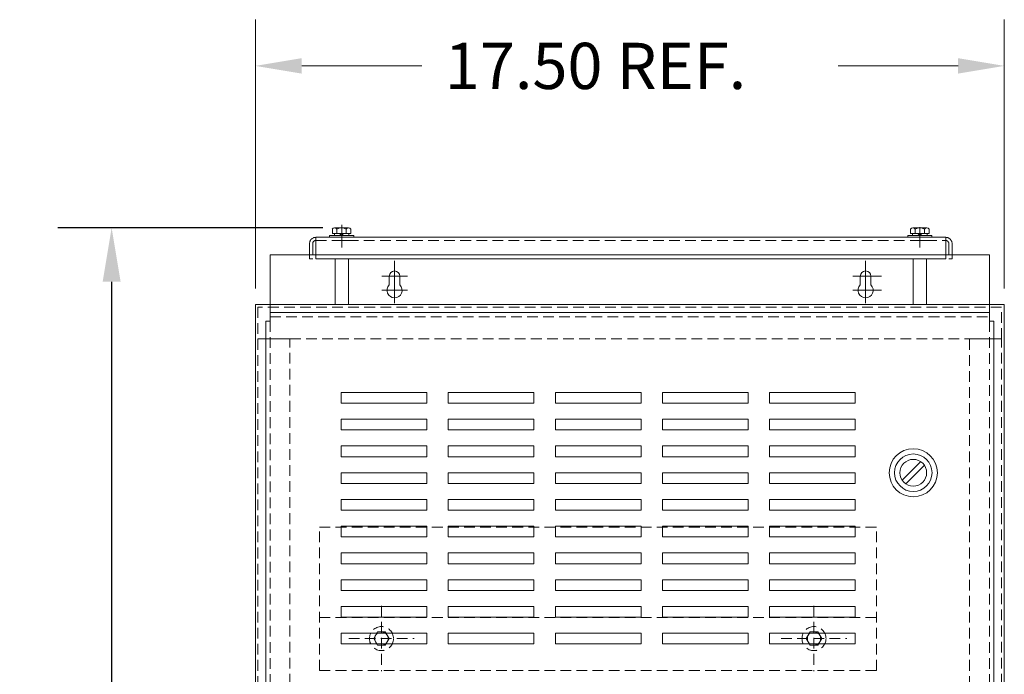
# Model space of a CAD drawing. Units: inches. Extents: x -63 to 80, y -6 to 93.
# Drawn here: x -34 to -11, y 37 to 52 of the extents above; entities that cross this region are included whole.
import ezdxf

# ---------------------------------------------------------------- set-up
doc = ezdxf.new("R2010")
doc.units = ezdxf.units.IN
doc.header["$MEASUREMENT"] = 0
doc.linetypes.add('HIDDEN', pattern=[0.375, 0.25, -0.125])
doc.dimstyles.get("Standard").update_dxf_attribs({"dimtxt": 0.18, "dimasz": 0.18, "dimexe": 0.18, "dimexo": 0.0625, "dimgap": 0.09, "dimtad": 0, "dimtih": 1, "dimtoh": 1, "dimzin": 4, "dimdsep": 46, "dimtxsty": 'Standard', "dimcen": 0.09, "dimadec": 0, "dimazin": 1, "dimtfac": 1, "dimtofl": 0, "dimtmove": 0, "dimatfit": 3, "dimfxl": 1, "dimtolj": 1, "dimtzin": 0, "dimarcsym": 0})

# ---------------------------------------------------------------- blocks, each defined once
blk = doc.blocks.new('*D1')
at = {"color": 0, "lineweight": -2, "transparency": 16777216}
for p, q in [((-27.065, 47.474), (-33.257, 47.474)), ((-31.997, 46.214), (-31.997, 33.045)), ((-31.997, 17.356), (-31.997, 30.525)), ((-28.734, 16.096), (-33.257, 16.096))]:
    blk.add_line(p, q, dxfattribs=at)
at = {"color": 0, "transparency": 16777216}
for points in [[(-32.207, 46.214), (-31.787, 46.214), (-31.997, 47.474)], [(-32.207, 17.356), (-31.787, 17.356), (-31.997, 16.096)]]:
    blk.add_solid(points, dxfattribs=at)
at = {"layer": 'Defpoints', "color": 0, "transparency": 16777216}
for p in [(-31.997, 47.474), (-26.628, 47.474), (-28.296, 16.096)]:
    blk.add_point(p, dxfattribs=at)
at = {"color": 0, "lineweight": 0, "transparency": 16777216, "insert": (-31.997, 31.785), "char_height": 1.26, "attachment_point": 5}
blk.add_mtext('\\A1;31.38', dxfattribs=at)

msp = doc.modelspace()

# ---------------------------------------------------------------- linework, layer by layer
at = {"color": 7, "lineweight": 0}
for p, q in [((-28.64, 46.056), (-28.64, 52.337)), ((-11.155, 46.056), (-11.155, 52.337)), ((-27.56, 51.257), (-24.757, 51.257)), ((-12.235, 51.257), (-15.037, 51.257)), ((-26.844, 47.445), (-26.844, 47.344)), ((-26.79, 47.474), (-26.465, 47.474)), ((-26.736, 47.445), (-26.736, 47.344)), ((-26.519, 47.445), (-26.519, 47.344)), ((-26.411, 47.445), (-26.411, 47.344)), ((-13.344, 47.445), (-13.344, 47.344)), ((-13.29, 47.474), (-12.965, 47.474)), ((-13.236, 47.445), (-13.236, 47.344)), ((-13.019, 47.445), (-13.019, 47.344)), ((-12.911, 47.445), (-12.911, 47.344)), ((-26.907, 47.252), (-26.907, 47.297)), ((-26.907, 47.297), (-26.344, 47.297)), ((-26.344, 47.252), (-26.907, 47.252)), ((-26.844, 47.344), (-26.411, 47.344)), ((-26.796, 47.297), (-26.796, 47.344)), ((-26.459, 47.297), (-26.796, 47.297)), ((-26.465, 47.344), (-26.79, 47.344)), ((-26.782, 47.177), (-26.47, 47.177)), ((-26.675, 47.297), (-26.628, 47.344)), ((-26.628, 47.297), (-26.581, 47.344)), ((-26.459, 47.344), (-26.459, 47.297)), ((-26.344, 47.297), (-26.344, 47.252)), ((-13.407, 47.252), (-13.407, 47.297)), ((-13.407, 47.297), (-12.844, 47.297)), ((-12.844, 47.252), (-13.407, 47.252)), ((-13.344, 47.344), (-12.911, 47.344)), ((-13.296, 47.297), (-13.296, 47.344)), ((-12.959, 47.297), (-13.296, 47.297)), ((-12.965, 47.344), (-13.29, 47.344)), ((-13.281, 47.177), (-12.969, 47.177)), ((-13.174, 47.297), (-13.127, 47.344)), ((-13.127, 47.297), (-13.08, 47.344)), ((-12.959, 47.344), (-12.959, 47.297)), ((-12.844, 47.297), (-12.844, 47.252)), ((-28.296, 46.846), (-27.375, 46.846)), ((-28.296, 45.296), (-28.296, 46.846)), ((-28.296, 46.846), (-11.499, 46.846)), ((-28.296, 46.846), (-11.499, 46.846)), ((-28.296, 46.846), (-11.499, 46.846)), ((-25.391, 46.042), (-25.391, 46.702)), ((-25.391, 46.042), (-25.391, 46.702)), ((-25.391, 46.042), (-25.391, 46.702)), ((-14.393, 46.042), (-14.393, 46.702)), ((-14.393, 46.042), (-14.393, 46.702)), ((-14.393, 46.042), (-14.393, 46.702)), ((-12.375, 46.846), (-11.499, 46.846)), ((-11.499, 45.296), (-11.499, 46.846)), ((-25.091, 46.342), (-25.691, 46.342)), ((-25.091, 46.342), (-25.691, 46.342)), ((-25.091, 46.342), (-25.691, 46.342)), ((-25.391, 45.713), (-25.391, 46.313)), ((-25.391, 45.713), (-25.391, 46.313)), ((-25.391, 45.713), (-25.391, 46.313)), ((-14.693, 46.342), (-14.023, 46.342)), ((-14.093, 46.342), (-14.693, 46.342)), ((-14.693, 46.342), (-14.023, 46.342)), ((-14.393, 45.713), (-14.393, 46.313)), ((-14.393, 45.713), (-14.393, 46.313)), ((-14.393, 45.713), (-14.393, 46.313)), ((-25.091, 46.013), (-25.691, 46.013)), ((-25.091, 46.013), (-25.691, 46.013)), ((-25.091, 46.013), (-25.691, 46.013)), ((-14.693, 46.013), (-14.023, 46.013)), ((-14.693, 46.013), (-14.023, 46.013)), ((-14.693, 46.013), (-14.023, 46.013)), ((-28.64, 45.681), (-11.155, 45.681)), ((-28.64, 45.681), (-28.64, 17.248)), ((-11.155, 45.681), (-11.155, 17.248)), ((-28.296, 45.296), (-28.396, 45.296)), ((-28.396, 45.296), (-28.396, 29.736)), ((-28.296, 45.496), (-11.499, 45.496)), ((-11.499, 45.296), (-11.399, 45.296)), ((-11.399, 45.296), (-11.399, 29.796)), ((-26.637, 43.376), (-26.637, 43.626)), ((-26.637, 43.626), (-24.637, 43.626)), ((-24.637, 43.626), (-24.637, 43.376)), ((-24.137, 43.376), (-24.137, 43.626)), ((-24.137, 43.626), (-22.137, 43.626)), ((-22.137, 43.626), (-22.137, 43.376)), ((-21.637, 43.376), (-21.637, 43.626)), ((-21.637, 43.626), (-19.637, 43.626)), ((-19.637, 43.626), (-19.637, 43.376)), ((-19.137, 43.376), (-19.137, 43.626)), ((-19.137, 43.626), (-17.137, 43.626)), ((-17.137, 43.626), (-17.137, 43.376)), ((-16.637, 43.376), (-16.637, 43.626)), ((-16.637, 43.626), (-14.637, 43.626)), ((-14.637, 43.626), (-14.637, 43.376)), ((-24.637, 43.376), (-26.637, 43.376)), ((-22.137, 43.376), (-24.137, 43.376)), ((-19.637, 43.376), (-21.637, 43.376)), ((-17.137, 43.376), (-19.137, 43.376)), ((-14.637, 43.376), (-16.637, 43.376)), ((-26.637, 42.751), (-26.637, 43.001)), ((-26.637, 43.001), (-24.637, 43.001)), ((-24.637, 43.001), (-24.637, 42.751)), ((-24.137, 42.751), (-24.137, 43.001)), ((-24.137, 43.001), (-22.137, 43.001)), ((-22.137, 43.001), (-22.137, 42.751)), ((-21.637, 42.751), (-21.637, 43.001)), ((-21.637, 43.001), (-19.637, 43.001)), ((-19.637, 43.001), (-19.637, 42.751)), ((-19.137, 42.751), (-19.137, 43.001)), ((-19.137, 43.001), (-17.137, 43.001)), ((-17.137, 43.001), (-17.137, 42.751)), ((-16.637, 42.751), (-16.637, 43.001)), ((-16.637, 43.001), (-14.637, 43.001)), ((-14.637, 43.001), (-14.637, 42.751)), ((-24.637, 42.751), (-26.637, 42.751)), ((-22.137, 42.751), (-24.137, 42.751)), ((-19.637, 42.751), (-21.637, 42.751)), ((-17.137, 42.751), (-19.137, 42.751)), ((-14.637, 42.751), (-16.637, 42.751)), ((-26.637, 42.126), (-26.637, 42.376)), ((-26.637, 42.376), (-24.637, 42.376)), ((-24.637, 42.376), (-24.637, 42.126)), ((-24.137, 42.126), (-24.137, 42.376)), ((-24.137, 42.376), (-22.137, 42.376)), ((-22.137, 42.376), (-22.137, 42.126)), ((-21.637, 42.126), (-21.637, 42.376)), ((-21.637, 42.376), (-19.637, 42.376)), ((-19.637, 42.376), (-19.637, 42.126)), ((-19.137, 42.126), (-19.137, 42.376)), ((-19.137, 42.376), (-17.137, 42.376)), ((-17.137, 42.376), (-17.137, 42.126)), ((-16.637, 42.126), (-16.637, 42.376)), ((-16.637, 42.376), (-14.637, 42.376)), ((-14.637, 42.376), (-14.637, 42.126)), ((-24.637, 42.126), (-26.637, 42.126)), ((-22.137, 42.126), (-24.137, 42.126)), ((-19.637, 42.126), (-21.637, 42.126)), ((-17.137, 42.126), (-19.137, 42.126)), ((-14.637, 42.126), (-16.637, 42.126)), ((-13.539, 41.576), (-13.105, 42.01)), ((-13.454, 41.491), (-13.02, 41.925)), ((-26.637, 41.501), (-26.637, 41.751)), ((-26.637, 41.751), (-24.637, 41.751)), ((-24.637, 41.751), (-24.637, 41.501)), ((-24.137, 41.501), (-24.137, 41.751)), ((-24.137, 41.751), (-22.137, 41.751)), ((-22.137, 41.751), (-22.137, 41.501)), ((-21.637, 41.501), (-21.637, 41.751)), ((-21.637, 41.751), (-19.637, 41.751)), ((-19.637, 41.751), (-19.637, 41.501)), ((-19.137, 41.501), (-19.137, 41.751)), ((-19.137, 41.751), (-17.137, 41.751)), ((-17.137, 41.751), (-17.137, 41.501)), ((-16.637, 41.501), (-16.637, 41.751)), ((-16.637, 41.751), (-14.637, 41.751)), ((-14.637, 41.751), (-14.637, 41.501)), ((-24.637, 41.501), (-26.637, 41.501)), ((-22.137, 41.501), (-24.137, 41.501)), ((-19.637, 41.501), (-21.637, 41.501)), ((-17.137, 41.501), (-19.137, 41.501)), ((-14.637, 41.501), (-16.637, 41.501)), ((-26.637, 40.876), (-26.637, 41.126)), ((-26.637, 41.126), (-24.637, 41.126)), ((-24.637, 41.126), (-24.637, 40.876)), ((-24.137, 40.876), (-24.137, 41.126)), ((-24.137, 41.126), (-22.137, 41.126)), ((-22.137, 41.126), (-22.137, 40.876)), ((-21.637, 40.876), (-21.637, 41.126)), ((-21.637, 41.126), (-19.637, 41.126)), ((-19.637, 41.126), (-19.637, 40.876)), ((-19.137, 40.876), (-19.137, 41.126)), ((-19.137, 41.126), (-17.137, 41.126)), ((-17.137, 41.126), (-17.137, 40.876)), ((-16.637, 40.876), (-16.637, 41.126)), ((-16.637, 41.126), (-14.637, 41.126)), ((-14.637, 41.126), (-14.637, 40.876)), ((-24.637, 40.876), (-26.637, 40.876)), ((-22.137, 40.876), (-24.137, 40.876)), ((-19.637, 40.876), (-21.637, 40.876)), ((-17.137, 40.876), (-19.137, 40.876)), ((-14.637, 40.876), (-16.637, 40.876)), ((-26.637, 40.251), (-26.637, 40.501)), ((-26.637, 40.501), (-24.637, 40.501)), ((-24.637, 40.501), (-24.637, 40.251)), ((-24.137, 40.251), (-24.137, 40.501)), ((-24.137, 40.501), (-22.137, 40.501)), ((-22.137, 40.501), (-22.137, 40.251)), ((-21.637, 40.251), (-21.637, 40.501)), ((-21.637, 40.501), (-19.637, 40.501)), ((-19.637, 40.501), (-19.637, 40.251)), ((-19.137, 40.251), (-19.137, 40.501)), ((-19.137, 40.501), (-17.137, 40.501)), ((-17.137, 40.501), (-17.137, 40.251)), ((-16.637, 40.251), (-16.637, 40.501)), ((-16.637, 40.501), (-14.637, 40.501)), ((-14.637, 40.501), (-14.637, 40.251)), ((-24.637, 40.251), (-26.637, 40.251)), ((-22.137, 40.251), (-24.137, 40.251)), ((-19.637, 40.251), (-21.637, 40.251)), ((-17.137, 40.251), (-19.137, 40.251)), ((-14.637, 40.251), (-16.637, 40.251)), ((-26.637, 39.626), (-26.637, 39.876)), ((-26.637, 39.876), (-24.637, 39.876)), ((-24.637, 39.876), (-24.637, 39.626)), ((-24.137, 39.626), (-24.137, 39.876)), ((-24.137, 39.876), (-22.137, 39.876)), ((-22.137, 39.876), (-22.137, 39.626)), ((-21.637, 39.626), (-21.637, 39.876)), ((-21.637, 39.876), (-19.637, 39.876)), ((-19.637, 39.876), (-19.637, 39.626)), ((-19.137, 39.626), (-19.137, 39.876)), ((-19.137, 39.876), (-17.137, 39.876)), ((-17.137, 39.876), (-17.137, 39.626)), ((-16.637, 39.626), (-16.637, 39.876)), ((-16.637, 39.876), (-14.637, 39.876)), ((-14.637, 39.876), (-14.637, 39.626)), ((-24.637, 39.626), (-26.637, 39.626)), ((-22.137, 39.626), (-24.137, 39.626)), ((-19.637, 39.626), (-21.637, 39.626)), ((-17.137, 39.626), (-19.137, 39.626)), ((-14.637, 39.626), (-16.637, 39.626)), ((-26.637, 39.001), (-26.637, 39.251)), ((-26.637, 39.251), (-24.637, 39.251)), ((-24.637, 39.251), (-24.637, 39.001)), ((-24.137, 39.001), (-24.137, 39.251)), ((-24.137, 39.251), (-22.137, 39.251)), ((-22.137, 39.251), (-22.137, 39.001)), ((-21.637, 39.001), (-21.637, 39.251)), ((-21.637, 39.251), (-19.637, 39.251)), ((-19.637, 39.251), (-19.637, 39.001)), ((-19.137, 39.001), (-19.137, 39.251)), ((-19.137, 39.251), (-17.137, 39.251)), ((-17.137, 39.251), (-17.137, 39.001)), ((-16.637, 39.001), (-16.637, 39.251)), ((-16.637, 39.251), (-14.637, 39.251)), ((-14.637, 39.251), (-14.637, 39.001)), ((-24.637, 39.001), (-26.637, 39.001)), ((-22.137, 39.001), (-24.137, 39.001)), ((-19.637, 39.001), (-21.637, 39.001)), ((-17.137, 39.001), (-19.137, 39.001)), ((-14.637, 39.001), (-16.637, 39.001)), ((-26.637, 38.376), (-26.637, 38.626)), ((-26.637, 38.626), (-24.637, 38.626)), ((-24.637, 38.626), (-24.637, 38.376)), ((-24.137, 38.376), (-24.137, 38.626)), ((-24.137, 38.626), (-22.137, 38.626)), ((-22.137, 38.626), (-22.137, 38.376)), ((-21.637, 38.376), (-21.637, 38.626)), ((-21.637, 38.626), (-19.637, 38.626)), ((-19.637, 38.626), (-19.637, 38.376)), ((-19.137, 38.376), (-19.137, 38.626)), ((-19.137, 38.626), (-17.137, 38.626)), ((-17.137, 38.626), (-17.137, 38.376)), ((-16.637, 38.376), (-16.637, 38.626)), ((-16.637, 38.626), (-14.637, 38.626)), ((-14.637, 38.626), (-14.637, 38.376)), ((-24.637, 38.376), (-26.637, 38.376)), ((-22.137, 38.376), (-24.137, 38.376)), ((-19.637, 38.376), (-21.637, 38.376)), ((-17.137, 38.376), (-19.137, 38.376)), ((-14.637, 38.376), (-16.637, 38.376)), ((-26.637, 37.751), (-26.637, 38.001)), ((-26.637, 38.001), (-24.637, 38.001)), ((-24.637, 38.001), (-24.637, 37.751)), ((-24.137, 37.751), (-24.137, 38.001)), ((-24.137, 38.001), (-22.137, 38.001)), ((-22.137, 38.001), (-22.137, 37.751)), ((-21.637, 37.751), (-21.637, 38.001)), ((-21.637, 38.001), (-19.637, 38.001)), ((-19.637, 38.001), (-19.637, 37.751)), ((-19.137, 37.751), (-19.137, 38.001)), ((-19.137, 38.001), (-17.137, 38.001)), ((-17.137, 38.001), (-17.137, 37.751)), ((-16.637, 37.751), (-16.637, 38.001)), ((-16.637, 38.001), (-14.637, 38.001)), ((-14.637, 38.001), (-14.637, 37.751)), ((-24.637, 37.751), (-26.637, 37.751)), ((-22.137, 37.751), (-24.137, 37.751)), ((-19.637, 37.751), (-21.637, 37.751)), ((-17.137, 37.751), (-19.137, 37.751)), ((-14.637, 37.751), (-16.637, 37.751))]:
    msp.add_line(p, q, dxfattribs=at)
at = {"color": 7, "linetype": 'Continuous', "lineweight": 0}
for p, q in [((-26.626, 47.063), (-26.626, 47.543)), ((-26.625, 47.011), (-26.625, 47.491)), ((-13.125, 47.011), (-13.125, 47.491)), ((-27.231, 47.252), (-27.231, 46.752)), ((-27.231, 47.252), (-12.52, 47.252)), ((-12.52, 47.252), (-12.52, 46.752)), ((-27.375, 47.107), (-27.375, 46.752)), ((-12.375, 47.107), (-12.375, 46.752)), ((-27.375, 46.752), (-27.301, 46.752)), ((-27.231, 46.752), (-12.52, 46.752)), ((-26.781, 45.681), (-26.781, 46.752)), ((-26.469, 45.681), (-26.469, 46.752)), ((-25.391, 46.042), (-25.391, 46.702)), ((-14.393, 46.042), (-14.393, 46.702)), ((-13.281, 45.681), (-13.281, 46.752)), ((-12.969, 45.681), (-12.969, 46.752)), ((-12.45, 46.752), (-12.375, 46.752)), ((-25.091, 46.342), (-25.691, 46.342)), ((-25.515, 46.342), (-25.515, 46.139)), ((-25.515, 46.342), (-25.515, 46.139)), ((-25.515, 46.342), (-25.515, 46.139)), ((-25.515, 46.342), (-25.515, 46.139)), ((-25.391, 45.713), (-25.391, 46.313)), ((-25.268, 46.342), (-25.268, 46.139)), ((-25.268, 46.342), (-25.268, 46.139)), ((-25.268, 46.342), (-25.268, 46.139)), ((-25.268, 46.342), (-25.268, 46.139)), ((-14.693, 46.342), (-14.023, 46.342)), ((-14.517, 46.342), (-14.517, 46.139)), ((-14.517, 46.342), (-14.517, 46.139)), ((-14.517, 46.342), (-14.517, 46.139)), ((-14.517, 46.342), (-14.517, 46.139)), ((-14.393, 45.713), (-14.393, 46.313)), ((-14.27, 46.342), (-14.27, 46.139)), ((-14.27, 46.342), (-14.27, 46.139)), ((-14.27, 46.342), (-14.27, 46.139)), ((-14.27, 46.342), (-14.27, 46.139)), ((-25.091, 46.013), (-25.691, 46.013)), ((-14.693, 46.013), (-14.023, 46.013))]:
    msp.add_line(p, q, dxfattribs=at)
at = {"color": 7, "linetype": 'HIDDEN', "lineweight": 0}
for p, q in [((-27.231, 47.177), (-12.52, 47.177)), ((-27.301, 47.107), (-27.301, 46.752)), ((-12.45, 47.107), (-12.45, 46.752)), ((-28.581, 45.622), (-28.581, 44.876)), ((-11.222, 45.622), (-28.581, 45.622)), ((-11.222, 44.876), (-11.222, 45.622)), ((-28.296, 45.396), (-11.499, 45.396)), ((-28.296, 45.296), (-28.296, 29.736)), ((-11.499, 45.296), (-11.499, 29.796)), ((-27.836, 44.876), (-28.581, 44.876)), ((-28.581, 44.876), (-28.581, 18.053)), ((-28.581, 44.876), (-11.222, 44.876)), ((-27.836, 18.053), (-27.836, 44.876)), ((-11.222, 44.876), (-11.968, 44.876)), ((-11.968, 44.876), (-11.968, 18.053)), ((-11.222, 18.053), (-11.222, 44.876)), ((-27.143, 37.13), (-27.143, 40.48)), ((-14.142, 40.48), (-27.143, 40.48)), ((-14.142, 37.13), (-14.142, 40.48)), ((-25.697, 38.641), (-25.697, 37.111)), ((-15.598, 38.641), (-15.598, 37.111)), ((-14.142, 38.365), (-27.143, 38.365)), ((-26.462, 37.876), (-24.932, 37.876)), ((-16.363, 37.876), (-14.833, 37.876)), ((-14.142, 37.13), (-27.143, 37.13))]:
    msp.add_line(p, q, dxfattribs=at)
for points in [[(-25.607, 37.719), (-25.516, 37.876), (-25.607, 38.032), (-25.787, 38.032), (-25.877, 37.876), (-25.787, 37.719)], [(-15.688, 37.719), (-15.778, 37.876), (-15.688, 38.032), (-15.508, 38.032), (-15.418, 37.876), (-15.508, 37.719)]]:
    msp.add_lwpolyline(points, close=True, dxfattribs=at)
at = {"color": 7, "lineweight": 0}
for radius in [0.562, 0.438, 0.312]:
    msp.add_circle((-13.28, 41.751), radius, dxfattribs=at)
at = {"color": 7, "linetype": 'HIDDEN', "lineweight": 0}
for centre, radius in [((-25.697, 37.876), 0.281), ((-25.697, 37.876), 0.156), ((-15.598, 37.876), 0.281), ((-15.598, 37.876), 0.156)]:
    msp.add_circle(centre, radius, dxfattribs=at)
at = {"color": 7, "lineweight": 0}
for centre, radius, start, end in [((-26.79, 47.409), 0.065, 33.6264, 146.3736), ((-26.628, 47.258), 0.217, 60, 120), ((-26.465, 47.409), 0.065, 33.6264, 146.3736), ((-13.29, 47.409), 0.065, 33.6264, 146.3736), ((-13.127, 47.258), 0.217, 60, 120), ((-12.965, 47.409), 0.065, 33.6264, 146.3736)]:
    msp.add_arc(centre, radius, start, end, dxfattribs=at)
at = {"color": 7, "linetype": 'HIDDEN', "lineweight": 0}
for centre, radius, start, end in [((-27.231, 47.107), 0.145, 90, 180), ((-27.231, 47.107), 0.07, 90, 180), ((-12.52, 47.107), 0.145, 0, 90), ((-12.52, 47.107), 0.07, 0, 90)]:
    msp.add_arc(centre, radius, start, end, dxfattribs=at)
at = {"color": 7, "linetype": 'Continuous', "lineweight": 0}
for centre, radius, start, end in [((-25.391, 46.342), 0.124, 0, 180), ((-25.391, 46.342), 0.124, 0, 180), ((-25.391, 46.342), 0.124, 0, 180), ((-25.391, 46.342), 0.124, 0, 180), ((-14.393, 46.342), 0.124, 0, 180), ((-14.393, 46.342), 0.124, 0, 180), ((-14.393, 46.342), 0.124, 0, 180), ((-14.393, 46.342), 0.124, 0, 180), ((-25.391, 46.013), 0.177, 134.4065, 45.5935), ((-25.391, 46.013), 0.177, 134.4065, 45.5935), ((-25.391, 46.013), 0.177, 134.4065, 45.5935), ((-25.391, 46.013), 0.177, 134.4065, 45.5935), ((-14.393, 46.013), 0.177, 134.4065, 45.5935), ((-14.393, 46.013), 0.177, 134.4065, 45.5935), ((-14.393, 46.013), 0.177, 134.4065, 45.5935), ((-14.393, 46.013), 0.177, 134.4065, 45.5935)]:
    msp.add_arc(centre, radius, start, end, dxfattribs=at)
at = {"color": 7, "lineweight": 0}
for points in [[(-27.56, 51.437), (-27.56, 51.077), (-28.64, 51.257)], [(-12.235, 51.437), (-12.235, 51.077), (-11.155, 51.257)]]:
    msp.add_solid(points, dxfattribs=at)

# ---------------------------------------------------------------- texts
msp.add_text('17.50 REF.', height=1.08, dxfattribs=at).set_placement((-24.217, 50.717))

# ---------------------------------------------------------------- dimensions: what is measured, and where the dimension line sits
dim = msp.add_linear_dim(base=(-31.997, 47.474), p1=(-28.296, 16.096), p2=(-26.628, 47.474), angle=90, dimstyle='Standard', override={"dimscale": 7}, dxfattribs=at)
dim.commit()
dim.dimension.update_dxf_attribs({"geometry": '*D1', "text_midpoint": (-31.997, 31.785)})

doc.saveas('drawing.dxf')
